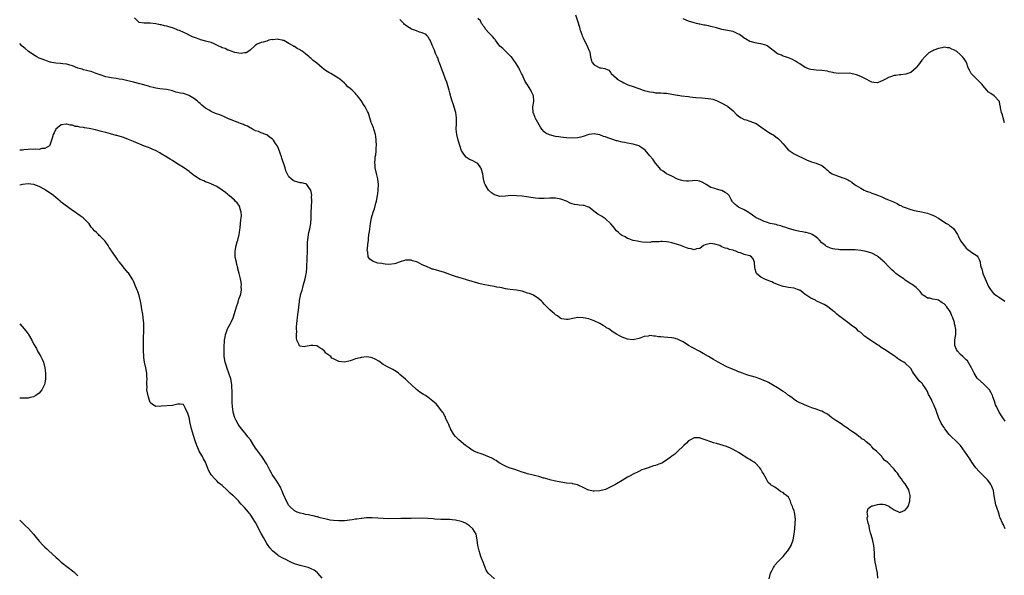
# Model space of a CAD drawing. Units: inches. Extents: x 2604000 to 2607000, y 1518000 to 1521000.
# Drawn here: x 2604000 to 2604355, y 1519798 to 1519998 of the extents above; entities that cross this region are included whole.
import ezdxf

# ---------------------------------------------------------------- set-up
doc = ezdxf.new("R2010")
doc.units = ezdxf.units.IN
doc.header["$MEASUREMENT"] = 0
doc.layers.add('LD26041518_10ft', color=82, linetype='Continuous')

msp = doc.modelspace()

# ---------------------------------------------------------------- linework, layer by layer
at = {"layer": 'LD26041518_10ft'}
for points, elevation in [([(2604309.17, 1519797.17), (2604308.99, 1519799), (2604308.67, 1519800.67), (2604308.55, 1519801.45), (2604308.23, 1519803), (2604307.99, 1519805), (2604307.92, 1519806.08), (2604307.86, 1519807.86), (2604307.71, 1519809), (2604307.33, 1519810.67), (2604307.25, 1519811.25), (2604307, 1519811.95), (2604306.77, 1519812.77), (2604306.51, 1519813.49), (2604306.12, 1519815), (2604306, 1519816), (2604305.67, 1519817), (2604305.32, 1519818.68), (2604305.35, 1519819), (2604305.5, 1519819.5), (2604305.36, 1519821), (2604305.71, 1519822.29), (2604306.62, 1519823), (2604307, 1519823.25), (2604307.31, 1519823.31), (2604309, 1519823.79), (2604309.81, 1519823.81), (2604311, 1519823.89), (2604311.7, 1519823.7), (2604313.14, 1519823.14), (2604313.29, 1519823), (2604315, 1519821.87), (2604316.81, 1519821), (2604317, 1519820.92), (2604317.34, 1519821), (2604319, 1519821.73), (2604319.58, 1519822.42), (2604320.03, 1519823), (2604320.74, 1519825), (2604320.81, 1519827), (2604320.41, 1519828.41), (2604320.28, 1519829), (2604319.37, 1519830.63), (2604319.15, 1519831), (2604319.08, 1519831.08), (2604319, 1519831.19), (2604318.15, 1519832.15), (2604317.64, 1519833), (2604317, 1519833.87), (2604316.19, 1519835), (2604315.59, 1519835.59), (2604315, 1519836.5), (2604314.75, 1519836.75), (2604314.6, 1519837), (2604313, 1519838.58), (2604312.61, 1519839), (2604311.63, 1519839.63), (2604311, 1519840.49), (2604310.72, 1519840.72), (2604310.56, 1519841), (2604309, 1519842.57), (2604308.63, 1519843), (2604307.68, 1519843.68), (2604307, 1519844.56), (2604306.75, 1519844.75), (2604306.58, 1519845), (2604305, 1519846.31), (2604304.24, 1519847), (2604303.45, 1519847.45), (2604303, 1519847.84), (2604302.27, 1519848.27), (2604301.47, 1519849), (2604301, 1519849.29), (2604300.04, 1519849.96), (2604299, 1519850.64), (2604298.55, 1519851), (2604297.58, 1519851.58), (2604297, 1519852), (2604296.39, 1519852.39), (2604295.53, 1519853), (2604293.99, 1519853.99), (2604293, 1519854.75), (2604292.63, 1519855), (2604291.7, 1519855.7), (2604291, 1519856.25), (2604290.55, 1519856.55), (2604289.63, 1519857), (2604289, 1519857.36), (2604288.46, 1519857.54), (2604287, 1519858.11), (2604285.42, 1519858.58), (2604284.23, 1519859), (2604283.37, 1519859.37), (2604283, 1519859.51), (2604282.01, 1519860.01), (2604281, 1519860.38), (2604280.62, 1519860.62), (2604279.89, 1519861), (2604279, 1519861.52), (2604278.23, 1519862.23), (2604277, 1519863.03), (2604275.94, 1519863.94), (2604275, 1519864.51), (2604274.72, 1519864.72), (2604273, 1519865.81), (2604271.01, 1519867.01), (2604269.71, 1519867.71), (2604269, 1519868.05), (2604268.34, 1519868.34), (2604267, 1519868.88), (2604265, 1519869.58), (2604262.38, 1519870.38), (2604261, 1519870.79), (2604260.42, 1519871), (2604259.4, 1519871.4), (2604259, 1519871.53), (2604257.99, 1519871.99), (2604257, 1519872.35), (2604256.56, 1519872.56), (2604255, 1519873.24), (2604254.53, 1519873.47), (2604253, 1519874.25), (2604251.65, 1519875), (2604249.98, 1519875.98), (2604248.18, 1519877), (2604246.18, 1519878.18), (2604245, 1519878.84), (2604242.28, 1519880.28), (2604241, 1519881.02), (2604239, 1519882.32), (2604237.72, 1519883), (2604237.24, 1519883.24), (2604237, 1519883.33), (2604235.65, 1519883.65), (2604235, 1519883.76), (2604232.01, 1519884.01), (2604231, 1519884.14), (2604230.2, 1519884.2), (2604229, 1519884.43), (2604228.42, 1519884.42), (2604227, 1519884.57), (2604226.43, 1519884.43), (2604225, 1519884.25), (2604223.73, 1519883.73), (2604223, 1519883.51), (2604221, 1519883.04), (2604219, 1519883.36), (2604217, 1519884.08), (2604216.33, 1519884.33), (2604215, 1519885.05), (2604213.81, 1519885.81), (2604212.24, 1519887), (2604211.44, 1519887.44), (2604211, 1519887.74), (2604210.18, 1519888.18), (2604209, 1519888.98), (2604207, 1519889.92), (2604205.59, 1519890.41), (2604205, 1519890.58), (2604203.01, 1519890.99), (2604201, 1519891.07), (2604200.51, 1519891), (2604199.22, 1519890.78), (2604197.56, 1519890.44), (2604197, 1519890.39), (2604195.35, 1519890.65), (2604195, 1519890.76), (2604194.64, 1519891), (2604193.7, 1519891.7), (2604193, 1519892.01), (2604192.51, 1519892.51), (2604191.92, 1519893), (2604191, 1519893.81), (2604190.44, 1519894.44), (2604189.87, 1519895), (2604189.48, 1519895.48), (2604189, 1519895.87), (2604188.46, 1519896.46), (2604187.94, 1519897), (2604187, 1519897.85), (2604185.1, 1519899.1), (2604183.7, 1519899.7), (2604183, 1519899.93), (2604181, 1519900.55), (2604179, 1519900.99), (2604176.76, 1519901.24), (2604175, 1519901.47), (2604173.75, 1519901.75), (2604173, 1519901.87), (2604171.93, 1519902.07), (2604171, 1519902.28), (2604169.49, 1519902.51), (2604167, 1519902.94), (2604165.41, 1519903.41), (2604165, 1519903.5), (2604163.89, 1519903.89), (2604163, 1519904.12), (2604161, 1519904.7), (2604160.75, 1519904.75), (2604159, 1519905.25), (2604157, 1519905.84), (2604155.61, 1519906.39), (2604155, 1519906.59), (2604153, 1519907.35), (2604151, 1519907.92), (2604150.12, 1519908.12), (2604149, 1519908.47), (2604148.57, 1519908.57), (2604147.58, 1519909), (2604147, 1519909.22), (2604146.55, 1519909.45), (2604145, 1519910.13), (2604143.28, 1519911), (2604143, 1519911.16), (2604141.57, 1519911.57), (2604141, 1519911.79), (2604139.73, 1519911.73), (2604139, 1519911.74), (2604136.74, 1519911), (2604135.46, 1519910.54), (2604135, 1519910.39), (2604133, 1519910.21), (2604131.66, 1519910.34), (2604131, 1519910.42), (2604130.51, 1519910.51), (2604129, 1519910.74), (2604128.1, 1519911), (2604127.29, 1519911.29), (2604127, 1519911.47), (2604126.18, 1519912.18), (2604125.57, 1519913), (2604125.38, 1519914.62), (2604125.26, 1519915), (2604125.24, 1519915.24), (2604125.45, 1519917), (2604125.46, 1519917.46), (2604125.66, 1519919), (2604125.69, 1519919.69), (2604125.96, 1519921.67), (2604126, 1519922), (2604126.09, 1519923), (2604126.36, 1519925), (2604126.77, 1519927), (2604127.36, 1519929), (2604127.77, 1519930.23), (2604128.32, 1519932.32), (2604128.51, 1519933), (2604128.9, 1519935), (2604129, 1519935.72), (2604129.14, 1519937), (2604129.23, 1519939), (2604129.06, 1519941), (2604128.58, 1519943), (2604128.12, 1519945), (2604128.02, 1519945.98), (2604127.94, 1519947), (2604128.01, 1519948.01), (2604128.1, 1519949), (2604128.25, 1519949.75), (2604128.39, 1519951), (2604128.48, 1519952.48), (2604128.53, 1519953), (2604128.47, 1519955), (2604128.3, 1519956.3), (2604128.17, 1519957), (2604127.77, 1519958.23), (2604127.56, 1519959), (2604127.41, 1519959.41), (2604126.83, 1519960.83), (2604126.68, 1519961.32), (2604125.88, 1519963.88), (2604125.5, 1519965), (2604125.36, 1519965.36), (2604124.46, 1519967), (2604123.89, 1519967.89), (2604123, 1519969.22), (2604121.68, 1519971), (2604121.37, 1519971.37), (2604121, 1519971.77), (2604120.37, 1519972.37), (2604119.73, 1519973), (2604119, 1519973.63), (2604118.24, 1519974.24), (2604117.53, 1519975), (2604117, 1519975.49), (2604116.19, 1519976.19), (2604115.33, 1519977), (2604115, 1519977.25), (2604112.15, 1519979), (2604111.4, 1519979.4), (2604110.14, 1519980.14), (2604109, 1519981.01), (2604107, 1519982.68), (2604105.7, 1519983.7), (2604105, 1519984.44), (2604104.65, 1519984.65), (2604104.28, 1519985), (2604103, 1519986.07), (2604101.78, 1519987), (2604101.29, 1519987.29), (2604101, 1519987.52), (2604099.98, 1519987.98), (2604099, 1519988.75), (2604098.79, 1519988.79), (2604098.51, 1519989), (2604097, 1519989.8), (2604095.14, 1519990.86), (2604095, 1519990.9), (2604094.88, 1519990.88), (2604094.62, 1519991), (2604093.2, 1519991.2), (2604093, 1519991.35), (2604091.15, 1519991.15), (2604091, 1519991.2), (2604089.78, 1519991), (2604089, 1519990.69), (2604087.76, 1519990.24), (2604087, 1519990.15), (2604085.55, 1519989.55), (2604085, 1519989.26), (2604084.87, 1519989.13), (2604084.69, 1519989), (2604083, 1519987.37), (2604082.56, 1519987), (2604081.55, 1519986.45), (2604081, 1519986.43), (2604079.8, 1519986.2), (2604079, 1519986.34), (2604077.45, 1519986.55), (2604076.15, 1519987), (2604075.38, 1519987.38), (2604075, 1519987.41), (2604073.98, 1519987.98), (2604073, 1519988.28), (2604072.53, 1519988.53), (2604071.49, 1519989), (2604071, 1519989.25), (2604069.87, 1519989.87), (2604069, 1519990.13), (2604067.44, 1519990.56), (2604067, 1519990.7), (2604065.78, 1519991), (2604065.19, 1519991.19), (2604065, 1519991.23), (2604063, 1519991.92), (2604062.21, 1519992.21), (2604061, 1519992.84), (2604060.87, 1519992.87), (2604060.66, 1519993), (2604057.55, 1519994.45), (2604057, 1519994.65), (2604056.26, 1519995), (2604055, 1519995.46), (2604053.79, 1519995.79), (2604053, 1519996.05), (2604052.21, 1519996.21), (2604051, 1519996.5), (2604050.57, 1519996.57), (2604049, 1519996.91), (2604047, 1519997.16), (2604045.11, 1519997.11), (2604045, 1519997.12), (2604044.82, 1519997.18), (2604043, 1519997.39), (2604041.32, 1519999)], 8070), ([(2604355, 1519815), (2604354.42, 1519816.42), (2604354.03, 1519817), (2604353.24, 1519819), (2604353.16, 1519819.16), (2604353, 1519819.62), (2604352.6, 1519821), (2604351.68, 1519823.68), (2604351.4, 1519825), (2604351.11, 1519826.89), (2604350.78, 1519828.78), (2604350.72, 1519829), (2604350.28, 1519830.28), (2604349.89, 1519831), (2604349.55, 1519831.55), (2604348.62, 1519832.62), (2604347, 1519834.27), (2604346.23, 1519835), (2604345.67, 1519835.67), (2604344.5, 1519837), (2604343.05, 1519839), (2604342.25, 1519840.25), (2604339.82, 1519843.82), (2604338.94, 1519844.94), (2604337, 1519846.94), (2604335.89, 1519847.89), (2604335, 1519848.83), (2604334.91, 1519848.91), (2604333.32, 1519851), (2604333.19, 1519851.19), (2604333, 1519851.51), (2604332.39, 1519852.39), (2604332.01, 1519853), (2604331.05, 1519855.05), (2604331, 1519855.19), (2604330.49, 1519856.49), (2604330.01, 1519857.99), (2604329.62, 1519859), (2604329.4, 1519859.4), (2604329, 1519860.42), (2604328.79, 1519860.79), (2604328.44, 1519861.56), (2604327.65, 1519863), (2604327.4, 1519863.4), (2604327, 1519864.49), (2604326.8, 1519864.8), (2604326.71, 1519865), (2604326.2, 1519865.8), (2604325.38, 1519867), (2604325.2, 1519867.2), (2604325, 1519867.47), (2604324.15, 1519868.15), (2604323, 1519869.72), (2604322.03, 1519871), (2604321.62, 1519871.62), (2604321, 1519872.77), (2604320.83, 1519873), (2604319, 1519874.67), (2604318.54, 1519875), (2604317.52, 1519875.52), (2604317, 1519875.91), (2604316.3, 1519876.3), (2604315.42, 1519877), (2604315, 1519877.27), (2604313, 1519878.61), (2604312.47, 1519879), (2604311.53, 1519879.53), (2604311, 1519879.91), (2604310.31, 1519880.31), (2604309.48, 1519881), (2604309, 1519881.3), (2604308.1, 1519881.9), (2604307, 1519882.6), (2604306.47, 1519883), (2604305.57, 1519883.57), (2604305, 1519884.02), (2604304.41, 1519884.41), (2604303.81, 1519885), (2604303, 1519885.7), (2604302.24, 1519886.24), (2604301.44, 1519887), (2604301, 1519887.37), (2604300.02, 1519888.02), (2604299, 1519888.85), (2604298.9, 1519888.9), (2604298.79, 1519889), (2604295.46, 1519891.46), (2604295, 1519891.88), (2604294.33, 1519892.33), (2604293.61, 1519893), (2604293.27, 1519893.27), (2604293, 1519893.51), (2604291, 1519895.04), (2604289.77, 1519895.77), (2604289, 1519896.19), (2604287, 1519897.14), (2604286.7, 1519897.3), (2604285, 1519898.07), (2604283.22, 1519899.22), (2604283, 1519899.42), (2604282.08, 1519900.08), (2604281, 1519900.93), (2604280.86, 1519901), (2604279, 1519901.7), (2604277, 1519901.96), (2604275.83, 1519902.17), (2604275, 1519902.3), (2604273.04, 1519903.04), (2604271.62, 1519903.62), (2604271, 1519903.91), (2604270.19, 1519904.19), (2604268.74, 1519904.74), (2604268.16, 1519905), (2604267, 1519905.61), (2604265.5, 1519907), (2604265.31, 1519907.31), (2604265, 1519908.55), (2604264.86, 1519909), (2604264.78, 1519911), (2604264.22, 1519912.22), (2604263.62, 1519913), (2604263, 1519913.28), (2604261, 1519913.83), (2604259.63, 1519914.37), (2604259, 1519914.52), (2604258.04, 1519915), (2604257.22, 1519915.22), (2604257, 1519915.35), (2604255.66, 1519915.66), (2604255, 1519915.94), (2604254.14, 1519916.14), (2604253, 1519916.62), (2604252.7, 1519916.7), (2604252.21, 1519917), (2604250.49, 1519917.51), (2604249, 1519917.73), (2604248.37, 1519917.63), (2604247, 1519917.28), (2604246.41, 1519917), (2604245, 1519916), (2604243.83, 1519915.83), (2604243, 1519915.53), (2604241.86, 1519915.86), (2604241, 1519915.92), (2604240.25, 1519916.25), (2604239, 1519916.66), (2604238.14, 1519917), (2604237.31, 1519917.31), (2604237, 1519917.4), (2604235, 1519917.96), (2604233.81, 1519918.19), (2604233, 1519918.34), (2604231.49, 1519918.51), (2604231, 1519918.51), (2604230.42, 1519918.42), (2604229, 1519918.4), (2604227.66, 1519918.34), (2604227, 1519918.15), (2604225.75, 1519918.25), (2604225, 1519918.14), (2604223.63, 1519918.37), (2604223, 1519918.45), (2604222.59, 1519918.59), (2604221, 1519918.87), (2604220.61, 1519919), (2604219.45, 1519919.45), (2604219, 1519919.59), (2604218.16, 1519920.16), (2604217, 1519920.64), (2604216.81, 1519920.81), (2604216.49, 1519921), (2604215.76, 1519921.67), (2604215, 1519922.37), (2604213.85, 1519923.85), (2604213, 1519924.81), (2604212.85, 1519925), (2604211, 1519926.7), (2604209.59, 1519927.59), (2604208.3, 1519928.3), (2604207.36, 1519929), (2604205, 1519930.84), (2604204.58, 1519931), (2604203.4, 1519931.4), (2604203, 1519931.48), (2604201.59, 1519931.59), (2604201, 1519931.65), (2604199.85, 1519931.85), (2604199, 1519932.08), (2604198.34, 1519932.34), (2604197, 1519933.01), (2604195, 1519933.74), (2604193, 1519934.08), (2604191, 1519934.12), (2604189, 1519934), (2604187.98, 1519934.02), (2604187, 1519933.96), (2604185.88, 1519934.12), (2604185, 1519934.17), (2604182.61, 1519934.61), (2604181, 1519934.81), (2604179, 1519934.99), (2604177, 1519935.02), (2604175, 1519934.8), (2604173, 1519934.69), (2604171.91, 1519935), (2604171, 1519935.29), (2604170, 1519936), (2604168.94, 1519936.94), (2604167.66, 1519939), (2604167.47, 1519939.47), (2604167.11, 1519941), (2604167, 1519941.87), (2604166.84, 1519942.84), (2604166.43, 1519944.43), (2604166.17, 1519945), (2604165, 1519946.63), (2604164.39, 1519947), (2604163.44, 1519947.44), (2604163, 1519947.68), (2604162.04, 1519948.04), (2604161, 1519948.71), (2604160.84, 1519948.84), (2604160.06, 1519949.94), (2604159.26, 1519951), (2604159.17, 1519951.17), (2604159, 1519951.56), (2604158.66, 1519952.66), (2604158.01, 1519955), (2604157.48, 1519957), (2604157.26, 1519959), (2604157.35, 1519961), (2604157.38, 1519963), (2604157.1, 1519965), (2604157, 1519965.35), (2604156.12, 1519968.12), (2604155.82, 1519969), (2604155.36, 1519970.64), (2604155.22, 1519971.22), (2604155, 1519972.01), (2604154.75, 1519973), (2604154.62, 1519973.38), (2604153.86, 1519975.86), (2604153.39, 1519977), (2604152.63, 1519979), (2604152.23, 1519980.23), (2604151.2, 1519982.8), (2604151.12, 1519983.12), (2604151, 1519983.37), (2604150.59, 1519984.59), (2604150.36, 1519985), (2604149.81, 1519986.19), (2604149.53, 1519987), (2604149.42, 1519987.42), (2604149, 1519988.37), (2604148.84, 1519988.84), (2604148.73, 1519989), (2604148.48, 1519989.52), (2604147.91, 1519991), (2604147.53, 1519991.53), (2604147, 1519992.35), (2604146.73, 1519992.73), (2604146.42, 1519993), (2604145, 1519993.69), (2604144.05, 1519993.95), (2604143, 1519994.32), (2604141.19, 1519995), (2604141, 1519995.05), (2604139.8, 1519995.8), (2604139, 1519996.42), (2604138.69, 1519996.69), (2604138.45, 1519997), (2604137, 1519998.42)], 8060), ([(2604355, 1519853.81), (2604354.15, 1519855), (2604352.86, 1519857), (2604351.86, 1519859), (2604351.6, 1519859.6), (2604351.14, 1519861), (2604350.57, 1519862.57), (2604350.44, 1519863), (2604349.97, 1519863.97), (2604349.34, 1519865), (2604349, 1519865.42), (2604347.24, 1519867.24), (2604345.24, 1519869), (2604345, 1519869.3), (2604343.92, 1519871), (2604342.96, 1519873), (2604341.45, 1519875.45), (2604341, 1519875.86), (2604340.43, 1519876.43), (2604339.73, 1519877), (2604339, 1519877.74), (2604337.83, 1519879), (2604337.55, 1519879.55), (2604336.91, 1519881), (2604336.86, 1519883), (2604337, 1519883.74), (2604337.21, 1519885), (2604337.27, 1519886.73), (2604337.24, 1519887), (2604337.17, 1519887.17), (2604337, 1519888.06), (2604336.79, 1519888.79), (2604336.79, 1519889), (2604336.73, 1519889.27), (2604336.12, 1519891), (2604335.76, 1519891.75), (2604335.33, 1519893), (2604335, 1519893.58), (2604334.38, 1519894.38), (2604333.97, 1519895), (2604333, 1519896.06), (2604332.36, 1519896.36), (2604331, 1519897.32), (2604330.51, 1519897.49), (2604329, 1519897.72), (2604327.95, 1519898.05), (2604327, 1519898.08), (2604325.72, 1519899), (2604325.31, 1519899.31), (2604324.45, 1519900.44), (2604323.96, 1519901), (2604323, 1519901.88), (2604321.52, 1519903), (2604321, 1519903.29), (2604319, 1519904.61), (2604318.47, 1519905), (2604317, 1519906.02), (2604315.67, 1519907), (2604315, 1519907.52), (2604314.22, 1519908.22), (2604313, 1519909.43), (2604311.52, 1519911), (2604311.24, 1519911.24), (2604311, 1519911.49), (2604309.28, 1519913), (2604309, 1519913.2), (2604307, 1519914.24), (2604305, 1519914.86), (2604303, 1519915.23), (2604301, 1519915.45), (2604299, 1519915.54), (2604297.51, 1519915.51), (2604297, 1519915.54), (2604295.52, 1519915.52), (2604295, 1519915.59), (2604293.68, 1519915.68), (2604293, 1519915.87), (2604292.09, 1519916.09), (2604291, 1519916.57), (2604290.72, 1519916.72), (2604290.31, 1519917), (2604289, 1519917.96), (2604288.12, 1519919), (2604287.54, 1519919.54), (2604286.45, 1519920.45), (2604285.51, 1519921), (2604285, 1519921.23), (2604283.31, 1519921.67), (2604283, 1519921.75), (2604282.03, 1519921.97), (2604281, 1519922.12), (2604279.55, 1519922.45), (2604279, 1519922.54), (2604277, 1519923.12), (2604275.65, 1519923.65), (2604275, 1519923.82), (2604274.16, 1519924.16), (2604273, 1519924.41), (2604272.55, 1519924.55), (2604270.39, 1519925), (2604269, 1519925.45), (2604268.26, 1519925.74), (2604267, 1519926.26), (2604265.35, 1519927), (2604265, 1519927.23), (2604263.97, 1519927.97), (2604262.78, 1519928.78), (2604262.39, 1519929), (2604261, 1519929.9), (2604259, 1519930.91), (2604257.76, 1519931.76), (2604256.81, 1519932.81), (2604256.68, 1519933), (2604256.33, 1519933.67), (2604255.58, 1519935), (2604255.31, 1519935.31), (2604255, 1519935.62), (2604254.18, 1519936.18), (2604253, 1519936.83), (2604252.35, 1519937), (2604251, 1519937.29), (2604250.48, 1519937.52), (2604249, 1519937.97), (2604247.3, 1519939), (2604247.12, 1519939.12), (2604247, 1519939.22), (2604245.88, 1519939.88), (2604245, 1519940.25), (2604244.35, 1519940.35), (2604243, 1519940.42), (2604242.36, 1519940.36), (2604241, 1519940.18), (2604240.25, 1519940.25), (2604239, 1519940.28), (2604238.49, 1519940.49), (2604237, 1519940.94), (2604235, 1519941.98), (2604233, 1519942.92), (2604232.88, 1519943), (2604231.83, 1519943.83), (2604231, 1519944.33), (2604230.71, 1519944.71), (2604230.48, 1519945), (2604229, 1519946.69), (2604228.09, 1519948.09), (2604227, 1519949.36), (2604225.34, 1519951.34), (2604224.19, 1519952.19), (2604223, 1519952.93), (2604221, 1519953.55), (2604220.3, 1519953.7), (2604219, 1519953.91), (2604217.85, 1519954.15), (2604217, 1519954.28), (2604215.27, 1519954.73), (2604215, 1519954.79), (2604213.33, 1519955.33), (2604213, 1519955.46), (2604211.84, 1519955.84), (2604211, 1519956.22), (2604210.36, 1519956.36), (2604209, 1519956.89), (2604208.9, 1519956.9), (2604207, 1519957.23), (2604205, 1519956.98), (2604203, 1519956.31), (2604202.11, 1519956.11), (2604201, 1519955.81), (2604199, 1519955.67), (2604197, 1519955.77), (2604195.96, 1519955.96), (2604195, 1519956.03), (2604194.22, 1519956.22), (2604193, 1519956.36), (2604190.86, 1519956.86), (2604189.51, 1519957.51), (2604189, 1519957.95), (2604188.09, 1519959), (2604187.65, 1519959.65), (2604186.63, 1519961.37), (2604185.71, 1519963), (2604185.54, 1519963.54), (2604184.96, 1519965), (2604184.89, 1519967), (2604185, 1519967.64), (2604185.18, 1519969), (2604185.06, 1519971), (2604184.35, 1519972.35), (2604184.14, 1519973), (2604182.91, 1519974.91), (2604182.88, 1519975), (2604182.16, 1519976.16), (2604181, 1519978.68), (2604180.84, 1519979), (2604180.15, 1519980.15), (2604179.78, 1519981), (2604179, 1519982.36), (2604178.61, 1519983), (2604177.91, 1519983.91), (2604177.13, 1519985), (2604177, 1519985.15), (2604175.01, 1519987), (2604174, 1519988), (2604173, 1519988.91), (2604172.62, 1519989.38), (2604171.38, 1519991), (2604171.26, 1519991.26), (2604171, 1519991.5), (2604170.38, 1519992.38), (2604169.59, 1519993), (2604169, 1519993.69), (2604167.78, 1519995), (2604167.53, 1519995.53), (2604167, 1519996.14), (2604166.7, 1519996.7), (2604166.42, 1519997), (2604165.97, 1519997.97), (2604165, 1519998.87)], 8050), ([(2604200.19, 1520000.19), (2604201, 1519997.97), (2604201.71, 1519995.71), (2604201.82, 1519995), (2604202.46, 1519993), (2604202.62, 1519992.62), (2604203, 1519991.87), (2604203.28, 1519991.28), (2604204.5, 1519989), (2604204.61, 1519988.61), (2604205.17, 1519987.17), (2604205.27, 1519987), (2604205.36, 1519986.64), (2604205.59, 1519985), (2604205.87, 1519983.87), (2604206.19, 1519983), (2604207, 1519982.12), (2604209, 1519981.09), (2604209.43, 1519981), (2604210.8, 1519980.8), (2604211, 1519980.68), (2604212.22, 1519980.22), (2604213, 1519979.24), (2604213.13, 1519979), (2604215, 1519977.29), (2604215.25, 1519977), (2604216.39, 1519976.39), (2604217, 1519975.99), (2604217.66, 1519975.66), (2604218.83, 1519975), (2604219.11, 1519974.89), (2604221, 1519974.29), (2604222.02, 1519974.02), (2604223, 1519973.61), (2604224.62, 1519973), (2604225, 1519972.87), (2604226.52, 1519972.52), (2604227, 1519972.36), (2604228.24, 1519972.24), (2604229, 1519972.08), (2604230.08, 1519972.08), (2604231, 1519972), (2604231.97, 1519971.97), (2604233, 1519971.88), (2604235, 1519971.55), (2604237, 1519971.19), (2604237.18, 1519971.18), (2604238.39, 1519971), (2604241, 1519970.69), (2604241.38, 1519970.62), (2604243.64, 1519970.36), (2604245.79, 1519970.21), (2604247, 1519970.17), (2604247.99, 1519970.01), (2604249, 1519969.9), (2604249.71, 1519969.71), (2604251, 1519969.28), (2604253, 1519968.34), (2604255, 1519967.19), (2604255.11, 1519967.11), (2604257, 1519965.53), (2604258.26, 1519964.26), (2604259.37, 1519963.37), (2604259.97, 1519963), (2604261, 1519962.49), (2604261.71, 1519962.29), (2604263, 1519961.88), (2604265, 1519961.17), (2604265.29, 1519961), (2604267, 1519959.85), (2604267.48, 1519959.48), (2604268.16, 1519959), (2604269, 1519958.37), (2604269.82, 1519957.82), (2604271, 1519957.17), (2604271.28, 1519957), (2604273.43, 1519955.43), (2604273.89, 1519955), (2604275, 1519953.62), (2604276.2, 1519952.2), (2604277, 1519951.38), (2604277.21, 1519951.21), (2604279, 1519950.05), (2604283.73, 1519947.73), (2604285.22, 1519947.22), (2604286.12, 1519947), (2604287, 1519946.75), (2604289, 1519945.86), (2604290.08, 1519945), (2604290.56, 1519944.56), (2604291, 1519944.21), (2604291.64, 1519943.64), (2604292.52, 1519943), (2604293, 1519942.73), (2604294.24, 1519942.24), (2604296.57, 1519941.43), (2604297, 1519941.3), (2604297.62, 1519941), (2604298.58, 1519940.58), (2604299, 1519940.29), (2604299.84, 1519939.84), (2604300.79, 1519939), (2604301, 1519938.85), (2604301.4, 1519938.6), (2604303, 1519937.65), (2604304.24, 1519937), (2604304.78, 1519936.78), (2604305, 1519936.67), (2604306.22, 1519936.22), (2604307, 1519935.91), (2604307.67, 1519935.67), (2604309.37, 1519935), (2604310.58, 1519934.58), (2604312.1, 1519933.9), (2604313, 1519933.55), (2604314.76, 1519932.76), (2604315, 1519932.61), (2604316.14, 1519932.14), (2604317, 1519931.62), (2604317.46, 1519931.46), (2604318.31, 1519931), (2604319, 1519930.69), (2604321, 1519930), (2604322.31, 1519929.69), (2604323, 1519929.5), (2604324.88, 1519929.12), (2604327, 1519928.64), (2604328.23, 1519928.23), (2604329, 1519927.92), (2604329.64, 1519927.64), (2604331, 1519926.84), (2604333.35, 1519925.35), (2604333.87, 1519925), (2604334.57, 1519924.57), (2604335, 1519924.25), (2604335.74, 1519923.74), (2604336.49, 1519923), (2604337, 1519922.38), (2604337.42, 1519921.67), (2604337.82, 1519921), (2604338.25, 1519920.25), (2604338.85, 1519919), (2604339, 1519918.74), (2604340.29, 1519917), (2604341, 1519916.11), (2604341.57, 1519915.57), (2604342.42, 1519915), (2604343, 1519914.53), (2604345, 1519913.27), (2604345.19, 1519913), (2604345.81, 1519911.81), (2604346.01, 1519911), (2604346.15, 1519909.85), (2604346.41, 1519909), (2604346.61, 1519908.61), (2604346.95, 1519907), (2604347.79, 1519905), (2604348.19, 1519904.19), (2604349, 1519902.33), (2604349.52, 1519901.52), (2604350.35, 1519900.35), (2604351, 1519899.62), (2604351.85, 1519899), (2604353, 1519898.29), (2604354.96, 1519896.96)], 8040), ([(2604354.81, 1519961.19), (2604354.28, 1519963), (2604354.09, 1519964.09), (2604353.75, 1519965), (2604353.41, 1519966.59), (2604353.35, 1519967), (2604353.28, 1519967.28), (2604353, 1519968.78), (2604352.95, 1519968.95), (2604351.1, 1519971), (2604349.85, 1519971.85), (2604349, 1519972.25), (2604348.43, 1519973), (2604347, 1519974.66), (2604346.75, 1519975), (2604345.94, 1519975.94), (2604345, 1519976.79), (2604343, 1519978.76), (2604342.8, 1519979), (2604342.16, 1519980.16), (2604341.75, 1519981), (2604341.09, 1519983), (2604341, 1519983.18), (2604340.24, 1519984.24), (2604339.72, 1519985), (2604339, 1519985.69), (2604337.45, 1519987), (2604337.17, 1519987.17), (2604337, 1519987.3), (2604335.78, 1519987.78), (2604335, 1519988.2), (2604334.23, 1519988.23), (2604333, 1519988.45), (2604332.25, 1519988.25), (2604331, 1519988.01), (2604329.35, 1519987.35), (2604329, 1519987.22), (2604328.58, 1519987), (2604327.58, 1519986.42), (2604327, 1519985.94), (2604326.52, 1519985.48), (2604326.07, 1519985), (2604325, 1519983.75), (2604324.43, 1519983), (2604323.86, 1519982.14), (2604323, 1519981.18), (2604322.93, 1519981.07), (2604321, 1519979.4), (2604319.25, 1519978.75), (2604317.48, 1519978.52), (2604317, 1519978.51), (2604315.69, 1519978.31), (2604315, 1519978.24), (2604314.09, 1519977.91), (2604313, 1519977.53), (2604311.95, 1519977), (2604311, 1519976.46), (2604310.08, 1519976.08), (2604309, 1519975.65), (2604307.75, 1519975.75), (2604307, 1519975.84), (2604306.24, 1519976.24), (2604305.01, 1519977), (2604303, 1519977.93), (2604301.47, 1519978.53), (2604301, 1519978.67), (2604299.48, 1519979), (2604299, 1519979.09), (2604295, 1519978.96), (2604293.27, 1519979.27), (2604293, 1519979.31), (2604291.65, 1519979.65), (2604291, 1519979.79), (2604289, 1519980.06), (2604287, 1519980.18), (2604285, 1519980.43), (2604284.57, 1519980.57), (2604283, 1519981.14), (2604281, 1519982.45), (2604280.2, 1519983), (2604279.5, 1519983.5), (2604278.18, 1519984.18), (2604277, 1519984.65), (2604275.84, 1519985), (2604275, 1519985.28), (2604274.45, 1519985.55), (2604273, 1519986.12), (2604271.35, 1519987.35), (2604271, 1519987.66), (2604270.26, 1519988.26), (2604269.23, 1519989), (2604269, 1519989.13), (2604268.83, 1519989.17), (2604267, 1519989.72), (2604266.2, 1519989.8), (2604265, 1519990), (2604263.62, 1519990.38), (2604263, 1519990.57), (2604261.52, 1519991.52), (2604261, 1519991.79), (2604260.33, 1519992.33), (2604259.32, 1519993), (2604259, 1519993.2), (2604258.67, 1519993.33), (2604257, 1519994.08), (2604255.65, 1519994.35), (2604255, 1519994.52), (2604253, 1519994.89), (2604251, 1519995.42), (2604249, 1519995.97), (2604248.12, 1519996.12), (2604247, 1519996.39), (2604246.45, 1519996.45), (2604245, 1519996.75), (2604244.78, 1519996.78), (2604243.83, 1519997), (2604243, 1519997.21), (2604241, 1519997.84), (2604239, 1519998.66)], 8030), ([(2604269.96, 1519797), (2604270.48, 1519799), (2604271, 1519799.86), (2604271.54, 1519801), (2604272.07, 1519801.93), (2604273, 1519803.03), (2604275, 1519805.05), (2604275.93, 1519806.07), (2604276.72, 1519807), (2604277, 1519807.43), (2604277.95, 1519809), (2604278.68, 1519811), (2604279.04, 1519813), (2604279.26, 1519815), (2604279.43, 1519817), (2604279.44, 1519818.56), (2604279.43, 1519819), (2604279.33, 1519819.33), (2604279.11, 1519821), (2604279, 1519821.43), (2604278.55, 1519822.55), (2604278.42, 1519823), (2604277.99, 1519823.99), (2604277.65, 1519825), (2604277, 1519826.35), (2604276.26, 1519827), (2604275.52, 1519827.52), (2604275, 1519828.02), (2604274.27, 1519828.27), (2604273.34, 1519829), (2604272.01, 1519829.99), (2604271, 1519830.63), (2604270.74, 1519830.74), (2604270.52, 1519831), (2604269.68, 1519831.68), (2604269, 1519832.91), (2604268.96, 1519832.96), (2604268.88, 1519833.12), (2604267.84, 1519835), (2604267.48, 1519835.48), (2604267, 1519836.5), (2604266.66, 1519837), (2604265, 1519838.76), (2604264.66, 1519839), (2604263.58, 1519839.58), (2604263, 1519840), (2604262.29, 1519840.29), (2604261, 1519841.11), (2604260.62, 1519841.38), (2604259, 1519842.42), (2604258.14, 1519843), (2604257, 1519843.6), (2604256.03, 1519844.03), (2604254.6, 1519844.59), (2604253.41, 1519845), (2604251, 1519845.66), (2604250.01, 1519845.99), (2604249, 1519846.28), (2604247, 1519847.05), (2604245.53, 1519847.53), (2604245, 1519847.75), (2604243.73, 1519847.73), (2604243, 1519847.74), (2604241.65, 1519847), (2604241, 1519846.67), (2604240.17, 1519845.83), (2604239.29, 1519845), (2604239, 1519844.77), (2604237.09, 1519842.91), (2604237, 1519842.86), (2604236.07, 1519841.93), (2604235, 1519841.15), (2604234.84, 1519841), (2604233, 1519839.68), (2604231.32, 1519838.68), (2604230.31, 1519838.31), (2604229, 1519837.8), (2604228.38, 1519837.62), (2604226.47, 1519837), (2604225, 1519836.5), (2604224.18, 1519836.18), (2604223, 1519835.69), (2604221, 1519834.7), (2604219.93, 1519834.07), (2604219, 1519833.58), (2604217, 1519832.44), (2604215, 1519831.22), (2604214.67, 1519831), (2604213, 1519830.16), (2604212.21, 1519829.79), (2604211, 1519829.17), (2604210.55, 1519829), (2604209, 1519828.61), (2604207, 1519828.5), (2604206.57, 1519828.57), (2604205, 1519828.88), (2604204.73, 1519829), (2604203, 1519829.87), (2604201.45, 1519830.55), (2604201, 1519830.77), (2604199.21, 1519831.21), (2604199, 1519831.25), (2604197, 1519831.48), (2604195, 1519831.77), (2604193, 1519832.16), (2604191, 1519832.62), (2604190.72, 1519832.72), (2604189, 1519833.21), (2604188.72, 1519833.28), (2604187, 1519833.83), (2604185.91, 1519834.09), (2604185, 1519834.35), (2604183, 1519834.82), (2604182.32, 1519835), (2604181, 1519835.43), (2604178.35, 1519836.35), (2604176.34, 1519837), (2604175, 1519837.55), (2604174.06, 1519838.06), (2604173, 1519838.58), (2604172.35, 1519839), (2604171.6, 1519839.6), (2604171, 1519839.89), (2604170.34, 1519840.34), (2604169, 1519840.9), (2604168.71, 1519841), (2604167, 1519841.7), (2604165.9, 1519842.1), (2604165, 1519842.39), (2604163.6, 1519843), (2604163.22, 1519843.22), (2604163, 1519843.34), (2604162.04, 1519844.04), (2604161, 1519844.71), (2604160.62, 1519845), (2604158.17, 1519847), (2604157.61, 1519847.61), (2604157, 1519848.19), (2604156.38, 1519849), (2604155.56, 1519850.44), (2604155.26, 1519851), (2604155.2, 1519851.2), (2604155, 1519851.54), (2604154.61, 1519852.61), (2604154.37, 1519853), (2604153.66, 1519854.34), (2604153.42, 1519855), (2604153.37, 1519855.37), (2604153, 1519855.85), (2604152.67, 1519856.67), (2604152.35, 1519857), (2604151, 1519858.77), (2604149.99, 1519859.99), (2604149, 1519860.86), (2604148.87, 1519861), (2604147, 1519862.43), (2604146.17, 1519863), (2604145.42, 1519863.42), (2604144.16, 1519864.16), (2604143, 1519865.13), (2604141, 1519867.02), (2604139.94, 1519867.94), (2604139, 1519868.84), (2604137, 1519870.55), (2604136.45, 1519871), (2604135.6, 1519871.6), (2604135, 1519871.99), (2604134.41, 1519872.41), (2604133, 1519873.1), (2604131, 1519874.21), (2604129.36, 1519875.36), (2604128.12, 1519876.12), (2604127, 1519876.59), (2604126.68, 1519876.68), (2604125, 1519876.9), (2604123, 1519876.75), (2604122.63, 1519876.63), (2604121, 1519876.24), (2604119.76, 1519875.76), (2604119, 1519875.5), (2604117, 1519875.02), (2604115, 1519875.25), (2604113.8, 1519875.8), (2604113, 1519876.21), (2604112.5, 1519876.5), (2604112.07, 1519877), (2604111, 1519877.77), (2604110.3, 1519878.3), (2604109.86, 1519879), (2604109, 1519879.74), (2604108.17, 1519880.17), (2604107, 1519880.88), (2604106.87, 1519880.87), (2604105.66, 1519881), (2604105, 1519881.06), (2604104.92, 1519881.08), (2604103, 1519880.63), (2604102.54, 1519880.54), (2604101, 1519880.75), (2604100.85, 1519880.85), (2604100.74, 1519881), (2604100.68, 1519881.32), (2604099.86, 1519883), (2604099.67, 1519883.67), (2604099.76, 1519885), (2604099.88, 1519886.12), (2604099.76, 1519887), (2604099.7, 1519887.7), (2604099.83, 1519889), (2604100, 1519890), (2604100.05, 1519891), (2604100.22, 1519892.22), (2604100.35, 1519893), (2604100.41, 1519893.59), (2604100.59, 1519895), (2604100.78, 1519896.78), (2604100.81, 1519897.19), (2604101.13, 1519898.87), (2604101.22, 1519899.22), (2604101.73, 1519901), (2604101.97, 1519901.97), (2604102.29, 1519903), (2604102.84, 1519905), (2604103, 1519905.68), (2604103.22, 1519906.78), (2604103.3, 1519907.3), (2604103.47, 1519909), (2604103.49, 1519910.51), (2604103.51, 1519911), (2604103.56, 1519913), (2604103.63, 1519914.37), (2604103.73, 1519918.27), (2604103.78, 1519919), (2604104.05, 1519921), (2604104.19, 1519921.67), (2604104.47, 1519923), (2604104.83, 1519925), (2604104.98, 1519927), (2604105.02, 1519929), (2604105.11, 1519930.89), (2604105.14, 1519931.14), (2604105.23, 1519933), (2604105.18, 1519934.82), (2604105.22, 1519935), (2604105.23, 1519935.23), (2604104.94, 1519936.94), (2604104.46, 1519937.54), (2604103.44, 1519939), (2604103.22, 1519939.22), (2604103, 1519939.26), (2604101.63, 1519939.63), (2604101, 1519939.65), (2604099, 1519940.19), (2604098.49, 1519940.49), (2604097.86, 1519941), (2604097, 1519941.8), (2604096.37, 1519943), (2604095.93, 1519943.93), (2604095.61, 1519945), (2604094.46, 1519948.46), (2604094.27, 1519949), (2604093.95, 1519949.95), (2604093.54, 1519951), (2604093, 1519952.54), (2604092.84, 1519952.84), (2604092.18, 1519953.82), (2604091.38, 1519955), (2604091.2, 1519955.2), (2604091, 1519955.48), (2604090.03, 1519956.03), (2604089, 1519956.88), (2604088.72, 1519957), (2604087, 1519957.63), (2604086.07, 1519958.07), (2604085, 1519958.37), (2604083.87, 1519959), (2604083.3, 1519959.3), (2604083, 1519959.4), (2604082.04, 1519960.04), (2604081, 1519960.43), (2604080.64, 1519960.64), (2604079.59, 1519961), (2604079, 1519961.23), (2604078.66, 1519961.34), (2604075.27, 1519962.73), (2604073.54, 1519963.54), (2604073, 1519963.7), (2604072.07, 1519964.07), (2604070.58, 1519964.58), (2604069.18, 1519965.18), (2604069, 1519965.27), (2604068.25, 1519965.75), (2604067, 1519966.48), (2604066.37, 1519967), (2604065.58, 1519967.58), (2604065, 1519968.15), (2604064.53, 1519968.53), (2604064.08, 1519969), (2604063, 1519969.86), (2604061.21, 1519971), (2604061, 1519971.11), (2604059, 1519971.74), (2604057.91, 1519971.91), (2604057, 1519972.18), (2604056.3, 1519972.3), (2604055, 1519972.73), (2604053, 1519973.19), (2604050.46, 1519973.54), (2604049, 1519973.76), (2604048.04, 1519973.96), (2604047, 1519974.24), (2604046.45, 1519974.45), (2604044.2, 1519975), (2604043.29, 1519975.29), (2604041, 1519975.9), (2604040.1, 1519976.1), (2604039, 1519976.39), (2604038.48, 1519976.48), (2604037, 1519976.82), (2604035.87, 1519977), (2604034.81, 1519977.19), (2604033, 1519977.46), (2604032.41, 1519977.59), (2604031, 1519977.86), (2604029, 1519978.51), (2604027.57, 1519979), (2604027, 1519979.24), (2604025.69, 1519979.69), (2604025, 1519979.86), (2604024.12, 1519980.12), (2604023, 1519980.33), (2604022.54, 1519980.54), (2604021, 1519980.96), (2604019, 1519981.76), (2604018.04, 1519981.96), (2604017, 1519982.32), (2604015.52, 1519982.48), (2604014.65, 1519982.65), (2604013, 1519982.76), (2604011.54, 1519983), (2604011.1, 1519983.1), (2604011, 1519983.11), (2604009.62, 1519983.62), (2604009, 1519983.77), (2604008.14, 1519984.14), (2604007, 1519984.58), (2604006.13, 1519985), (2604005, 1519985.7), (2604003.03, 1519987), (2604001.97, 1519987.97), (2604000.87, 1519988.87), (2604000.72, 1519989), (2604000, 1519989.77)], 8080), ([(2604171, 1519797.02), (2604168.73, 1519799), (2604168.08, 1519800.08), (2604167.65, 1519801), (2604166.96, 1519803), (2604166.43, 1519804.43), (2604166.16, 1519805), (2604165.86, 1519805.86), (2604165.5, 1519807), (2604165.11, 1519809), (2604164.83, 1519811), (2604164.41, 1519813), (2604163.28, 1519815), (2604162, 1519816), (2604161, 1519816.82), (2604160.73, 1519817), (2604159, 1519817.63), (2604157, 1519818.09), (2604155.8, 1519818.2), (2604155, 1519818.29), (2604153.71, 1519818.29), (2604153, 1519818.32), (2604151.67, 1519818.33), (2604149.51, 1519818.49), (2604149, 1519818.56), (2604147, 1519818.75), (2604145, 1519818.81), (2604141, 1519818.76), (2604137.26, 1519818.74), (2604133, 1519818.63), (2604131, 1519818.68), (2604129, 1519818.84), (2604127, 1519818.96), (2604125, 1519818.93), (2604123.26, 1519818.74), (2604123, 1519818.72), (2604121.51, 1519818.49), (2604121, 1519818.44), (2604119.76, 1519818.24), (2604117, 1519817.91), (2604116.11, 1519817.89), (2604115, 1519817.83), (2604113, 1519817.95), (2604111.89, 1519818.11), (2604111, 1519818.29), (2604109.31, 1519818.69), (2604108.21, 1519819), (2604107.3, 1519819.3), (2604107, 1519819.35), (2604105.7, 1519819.7), (2604105, 1519819.82), (2604104.04, 1519820.04), (2604103, 1519820.2), (2604102.35, 1519820.35), (2604101, 1519820.61), (2604099.97, 1519821), (2604099, 1519821.44), (2604097.31, 1519823), (2604097, 1519823.38), (2604096.09, 1519825), (2604095, 1519827.39), (2604094.54, 1519828.54), (2604094.32, 1519829), (2604093.93, 1519829.93), (2604093.32, 1519831), (2604093.22, 1519831.22), (2604093, 1519831.56), (2604092.45, 1519832.45), (2604092.02, 1519833), (2604091, 1519834.53), (2604090.66, 1519835), (2604090.08, 1519836.08), (2604089, 1519838.24), (2604088.6, 1519839), (2604087.97, 1519839.97), (2604087.23, 1519841), (2604085.39, 1519843.39), (2604085, 1519844.01), (2604084.58, 1519844.58), (2604084.35, 1519845), (2604083.1, 1519847), (2604082.14, 1519848.14), (2604081.56, 1519849), (2604079.5, 1519851.5), (2604079, 1519852.28), (2604078.68, 1519852.68), (2604077.95, 1519853.95), (2604077.52, 1519855), (2604077.38, 1519855.38), (2604076.96, 1519856.96), (2604076.67, 1519859), (2604076.53, 1519860.53), (2604076.56, 1519861.44), (2604076.52, 1519863), (2604076.52, 1519865), (2604076.48, 1519865.52), (2604076.42, 1519867), (2604076.02, 1519869), (2604075.35, 1519871), (2604074.7, 1519872.7), (2604074.46, 1519873.54), (2604074.01, 1519875), (2604073.69, 1519877), (2604073.65, 1519878.35), (2604073.65, 1519879), (2604073.7, 1519879.7), (2604073.7, 1519881), (2604073.75, 1519882.25), (2604073.84, 1519883), (2604074.05, 1519884.05), (2604074.2, 1519885), (2604074.37, 1519885.63), (2604074.89, 1519887), (2604075, 1519887.23), (2604075.95, 1519889), (2604076.28, 1519889.72), (2604076.92, 1519891), (2604077.78, 1519893.78), (2604078.06, 1519895), (2604078.67, 1519896.67), (2604078.79, 1519897.21), (2604079, 1519897.69), (2604079.34, 1519898.66), (2604079.49, 1519899), (2604079.66, 1519899.66), (2604079.89, 1519901), (2604079.78, 1519902.22), (2604079.85, 1519903), (2604079.8, 1519903.8), (2604079.49, 1519905), (2604079.05, 1519907), (2604078.64, 1519908.64), (2604078.61, 1519909), (2604078.24, 1519910.24), (2604078.11, 1519911), (2604077.87, 1519911.87), (2604077.67, 1519913), (2604077.66, 1519914.34), (2604077.6, 1519915), (2604077.71, 1519915.71), (2604077.99, 1519917), (2604078.35, 1519918.35), (2604078.55, 1519919), (2604079.02, 1519921), (2604079.13, 1519921.67), (2604079.3, 1519922.7), (2604079.4, 1519923.4), (2604079.58, 1519925), (2604079.67, 1519926.33), (2604079.79, 1519927), (2604079.88, 1519927.88), (2604079.82, 1519929), (2604079.35, 1519930.65), (2604079.31, 1519931), (2604079.24, 1519931.24), (2604078.36, 1519932.36), (2604077.63, 1519933), (2604077.34, 1519933.34), (2604075.44, 1519935), (2604075.22, 1519935.22), (2604075, 1519935.38), (2604074.16, 1519936.16), (2604073, 1519937), (2604071, 1519938.27), (2604069.16, 1519939.16), (2604069, 1519939.26), (2604067.72, 1519939.72), (2604067, 1519940.02), (2604066.34, 1519940.34), (2604065, 1519940.87), (2604063, 1519942.1), (2604062.5, 1519942.5), (2604061.85, 1519943), (2604061.38, 1519943.38), (2604061, 1519943.65), (2604060.27, 1519944.27), (2604059, 1519945.13), (2604057, 1519946.34), (2604055, 1519947.61), (2604054.17, 1519948.17), (2604053, 1519948.9), (2604051, 1519950.11), (2604050.43, 1519950.43), (2604049.11, 1519951.11), (2604047.76, 1519951.76), (2604047, 1519952.05), (2604046.35, 1519952.35), (2604045, 1519952.86), (2604041, 1519954.54), (2604039.25, 1519955.25), (2604037.77, 1519955.77), (2604037, 1519956.02), (2604035, 1519956.62), (2604034.7, 1519956.7), (2604032.73, 1519957.27), (2604031, 1519957.75), (2604029.98, 1519957.98), (2604029, 1519958.26), (2604027.32, 1519958.68), (2604025, 1519959.16), (2604023.4, 1519959.4), (2604023, 1519959.52), (2604021.67, 1519959.67), (2604021, 1519959.91), (2604019.97, 1519959.97), (2604019, 1519960.38), (2604018.34, 1519960.34), (2604017, 1519960.8), (2604016.7, 1519960.7), (2604015, 1519960.54), (2604012.99, 1519959), (2604012.37, 1519957.63), (2604012.07, 1519957), (2604011.65, 1519955.65), (2604011.38, 1519954.62), (2604010.85, 1519953.15), (2604010.77, 1519953), (2604009, 1519952.01), (2604007.98, 1519951.98), (2604007, 1519951.64), (2604005.8, 1519951.8), (2604005, 1519951.62), (2604003.72, 1519951.72), (2604003, 1519951.58), (2604001.54, 1519951.54), (2604001, 1519951.42), (2604000, 1519951.34)], 8090), ([(2604109, 1519797.24), (2604107.44, 1519799), (2604107.22, 1519799.22), (2604106.08, 1519800.08), (2604105, 1519800.58), (2604104.73, 1519800.73), (2604103.9, 1519801), (2604101, 1519801.72), (2604099, 1519802.39), (2604097.68, 1519803), (2604097, 1519803.3), (2604095.88, 1519803.88), (2604095, 1519804.29), (2604093.29, 1519805.29), (2604093, 1519805.48), (2604091.12, 1519807), (2604090.13, 1519808.13), (2604089.3, 1519809.3), (2604089, 1519809.75), (2604087.81, 1519811.81), (2604087, 1519813.32), (2604086.42, 1519814.42), (2604086.13, 1519815), (2604085, 1519817.2), (2604083.87, 1519819), (2604083.51, 1519819.51), (2604083, 1519820.27), (2604082.66, 1519820.66), (2604082.4, 1519821), (2604081, 1519822.68), (2604080.69, 1519823), (2604079.82, 1519823.82), (2604079, 1519824.83), (2604078.91, 1519824.91), (2604077, 1519826.83), (2604076.8, 1519827), (2604075.77, 1519827.77), (2604075, 1519828.71), (2604074.83, 1519828.83), (2604074.64, 1519829), (2604073, 1519830.63), (2604072.52, 1519831), (2604071.6, 1519831.6), (2604071, 1519832.32), (2604070.61, 1519832.61), (2604070.25, 1519833), (2604069, 1519834.44), (2604068.67, 1519835), (2604068.08, 1519836.08), (2604066.89, 1519839), (2604066.25, 1519840.25), (2604065.84, 1519841), (2604065, 1519842.37), (2604064.66, 1519843), (2604064.12, 1519844.12), (2604063.77, 1519845), (2604063.09, 1519847.09), (2604062.61, 1519848.61), (2604061.9, 1519851), (2604061.41, 1519853), (2604061, 1519855.07), (2604060.53, 1519856.53), (2604059.72, 1519858.28), (2604059.31, 1519859.31), (2604059, 1519859.78), (2604057.87, 1519859.87), (2604057, 1519859.84), (2604055, 1519859.36), (2604051.14, 1519859.14), (2604049, 1519859.1), (2604047.79, 1519859.79), (2604047, 1519860.43), (2604046.83, 1519860.83), (2604046.36, 1519862.36), (2604045.99, 1519863.99), (2604045.86, 1519865), (2604045.89, 1519866.11), (2604045.82, 1519867), (2604045.81, 1519867.81), (2604045.89, 1519869), (2604045.8, 1519869.8), (2604045.81, 1519871), (2604045.63, 1519871.63), (2604045.47, 1519873), (2604045.01, 1519875.01), (2604044.69, 1519876.69), (2604044.69, 1519877.31), (2604044.57, 1519879), (2604044.56, 1519880.56), (2604044.59, 1519881.41), (2604044.6, 1519883), (2604044.62, 1519884.62), (2604044.67, 1519885.33), (2604044.72, 1519887), (2604044.69, 1519888.69), (2604044.71, 1519889), (2604044.53, 1519891), (2604044.34, 1519892.34), (2604044.04, 1519893.96), (2604043.74, 1519895.74), (2604043.52, 1519897), (2604043.04, 1519899.04), (2604042.53, 1519900.53), (2604042.36, 1519901), (2604041.54, 1519903), (2604041.38, 1519903.38), (2604041, 1519904.18), (2604040.71, 1519904.71), (2604040.54, 1519905), (2604039.15, 1519907.15), (2604039, 1519907.35), (2604037.31, 1519909.31), (2604037, 1519909.71), (2604035.94, 1519911), (2604035.53, 1519911.53), (2604035, 1519912.38), (2604034.73, 1519912.73), (2604033.72, 1519914.28), (2604033.13, 1519915.13), (2604033, 1519915.36), (2604032.29, 1519916.29), (2604031.9, 1519917), (2604031, 1519918.28), (2604030.67, 1519918.67), (2604030.43, 1519919), (2604029.68, 1519919.68), (2604029, 1519920.44), (2604028.68, 1519920.68), (2604028.39, 1519921), (2604027.7, 1519921.67), (2604027, 1519922.35), (2604026.4, 1519923), (2604025.69, 1519923.69), (2604025, 1519924.84), (2604024.93, 1519924.93), (2604024.89, 1519925), (2604022.91, 1519927), (2604021.75, 1519927.75), (2604021, 1519928.31), (2604020.58, 1519928.58), (2604020.03, 1519929), (2604019, 1519929.7), (2604015.91, 1519931.91), (2604015, 1519932.65), (2604014.8, 1519932.8), (2604014.57, 1519933), (2604013.69, 1519933.69), (2604013, 1519934.31), (2604012.19, 1519935), (2604011, 1519935.87), (2604009.35, 1519937), (2604009, 1519937.2), (2604007, 1519938.27), (2604005.15, 1519939), (2604005, 1519939.05), (2604003, 1519939.27), (2604001, 1519939.02), (2604000, 1519938.75)], 8100), ([(2604000, 1519888.81), (2604001.62, 1519887), (2604003, 1519885.26), (2604003.22, 1519885), (2604004.41, 1519883), (2604005, 1519881.58), (2604006.01, 1519880), (2604006.44, 1519879), (2604006.66, 1519878.66), (2604007, 1519878.03), (2604007.65, 1519877), (2604008.15, 1519876.15), (2604008.54, 1519875), (2604009.09, 1519873), (2604009.33, 1519871), (2604009.29, 1519869), (2604009, 1519867.43), (2604008.91, 1519867), (2604008.28, 1519865.72), (2604007.95, 1519865), (2604007, 1519863.88), (2604005.87, 1519863), (2604005, 1519862.54), (2604003.75, 1519862.25), (2604003, 1519862.1), (2604001, 1519862.03), (2604000.06, 1519862.06), (2604000, 1519862.07)], 8110), ([(2604000, 1519818.13), (2604002.11, 1519816.11), (2604003.13, 1519815.13), (2604004.98, 1519813), (2604005.88, 1519811.88), (2604007, 1519810.56), (2604008.41, 1519809), (2604009, 1519808.4), (2604009.72, 1519807.72), (2604010.45, 1519807), (2604013, 1519804.75), (2604013.96, 1519803.96), (2604015, 1519802.97), (2604017.42, 1519801), (2604019, 1519799.84), (2604019.47, 1519799.47), (2604021, 1519798.08)], 8110)]:
    msp.add_lwpolyline(points, dxfattribs=dict(at, elevation=elevation))

doc.saveas('drawing.dxf')
